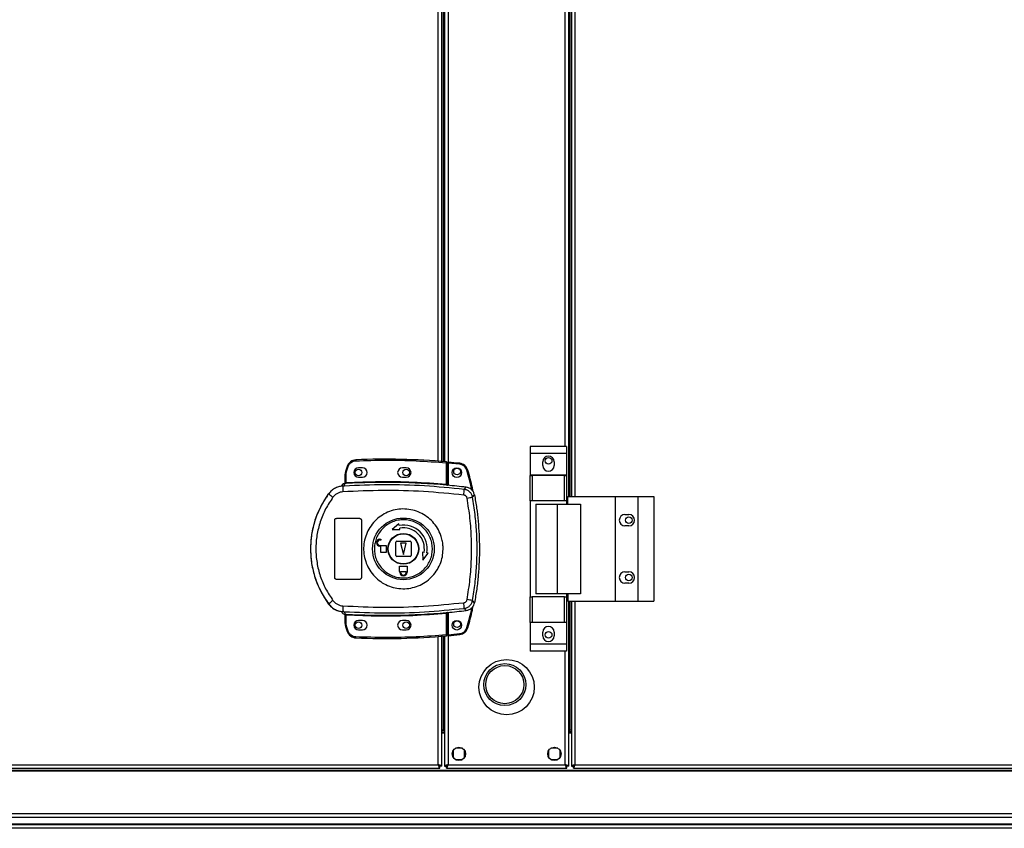
# Model space of a CAD drawing. Units: millimetres. Extents: x 105 to 6871, y 84 to 3848.
# Drawn here: x 5324 to 5840, y 1512 to 1936 of the extents above; entities that cross this region are included whole.
import ezdxf

# ---------------------------------------------------------------- set-up
doc = ezdxf.new("R2010")
doc.units = ezdxf.units.MM

msp = doc.modelspace()

# ---------------------------------------------------------------- linework, layer by layer
at = {"linetype": 'Continuous', "lineweight": 25}
for p, q in [((5611.32, 1686.02), (5611.32, 2228.02)), ((5612.12, 1686.02), (5612.12, 2228.02)), ((5612.82, 2228.02), (5612.82, 1686.02)), ((5614.62, 2228.02), (5614.62, 1686.02)), ((5548.12, 2222.2), (5548.12, 1691.84)), ((5543.02, 1704.48), (5543.02, 2209.56)), ((5544.82, 1704.34), (5544.82, 2209.7)), ((5545.52, 2209.75), (5545.52, 1704.28)), ((5546.32, 2209.82), (5546.32, 1704.21)), ((5609.52, 1712.19), (5609.52, 2201.84)), ((5610.2, 1712.19), (5591.2, 1712.19)), ((5591.2, 1712.19), (5591.2, 1708.44)), ((5610.2, 1708.44), (5591.2, 1708.44)), ((5591.2, 1708.44), (5591.2, 1697.19)), ((5610.2, 1712.19), (5610.2, 1708.44)), ((5610.2, 1708.44), (5610.2, 1697.19)), ((5499.8, 1705.18), (5499.82, 1704.68)), ((5547.22, 1703.63), (5547.26, 1704.13)), ((5547.22, 1703.63), (5547.22, 1692.41)), ((5547.72, 1703.63), (5547.22, 1703.63)), ((5547.72, 1703.63), (5547.72, 1692.37)), ((5554.15, 1702.86), (5548.22, 1703.45)), ((5548.22, 1703.45), (5548.22, 1691.83)), ((5554.21, 1703.36), (5554.15, 1702.86)), ((5597.7, 1702.17), (5597.7, 1704.17)), ((5603.7, 1704.17), (5603.7, 1702.17)), ((5494.22, 1693.18), (5494.22, 1697.68)), ((5494.72, 1697.68), (5494.22, 1697.68)), ((5495.28, 1701.77), (5494.44, 1699.15)), ((5494.44, 1699.15), (5494.91, 1699)), ((5494.72, 1697.68), (5494.91, 1699)), ((5494.72, 1693.22), (5494.72, 1697.68)), ((5494.91, 1699), (5495.75, 1701.61)), ((5495.28, 1701.77), (5495.75, 1701.61)), ((5503.22, 1701.02), (5501.22, 1701.02)), ((5526.22, 1701.02), (5524.22, 1701.02)), ((5558.46, 1699.83), (5557.98, 1699.69)), ((5493.82, 1692.69), (5493.83, 1692.82)), ((5493.83, 1692.82), (5493.83, 1692.84)), ((5493.84, 1691.46), (5494.12, 1692.69)), ((5494.12, 1692.69), (5493.95, 1692.69)), ((5494.22, 1693.31), (5494.22, 1693.3)), ((5494.3, 1693.18), (5494.4, 1693.19)), ((5494.72, 1693.22), (5494.75, 1692.72)), ((5501.22, 1696.02), (5503.22, 1696.02)), ((5524.22, 1696.02), (5526.22, 1696.02)), ((5547.17, 1691.91), (5547.22, 1692.41)), ((5610.2, 1697.19), (5591.2, 1697.19)), ((5591.2, 1697.19), (5591.2, 1697.04)), ((5591.2, 1683.72), (5591.2, 1697.04)), ((5591.2, 1697.04), (5592.2, 1697.04)), ((5592.2, 1697.04), (5592.2, 1683.72)), ((5609.2, 1697.04), (5592.2, 1697.04)), ((5609.2, 1683.72), (5609.2, 1697.04)), ((5609.2, 1697.04), (5610.2, 1697.04)), ((5610.2, 1697.19), (5610.2, 1697.04)), ((5610.2, 1697.04), (5610.2, 1683.72)), ((5485.55, 1687.44), (5485.58, 1687.38)), ((5492.34, 1691.35), (5492.34, 1691.32)), ((5493.84, 1691.46), (5492.95, 1691.13)), ((5547.72, 1691.88), (5547.86, 1691.86)), ((5556.6, 1689.7), (5557.66, 1690.82)), ((5560.93, 1685.64), (5561.96, 1686.79)), ((5592.2, 1683.72), (5591.2, 1683.72)), ((5591.2, 1683.72), (5591.2, 1633.32)), ((5609.2, 1683.72), (5592.2, 1683.72)), ((5594.2, 1682.02), (5594.2, 1635.02)), ((5594.2, 1682.02), (5605.29, 1682.02)), ((5605.29, 1682.02), (5605.29, 1635.02)), ((5605.29, 1682.02), (5617.59, 1682.02)), ((5610.2, 1683.72), (5609.2, 1683.72)), ((5610.2, 1683.72), (5610.2, 1682.02)), ((5610.94, 1686.02), (5635.62, 1686.02)), ((5610.94, 1682.02), (5610.94, 1686.02)), ((5617.59, 1682.02), (5617.59, 1635.02)), ((5635.62, 1686.02), (5635.62, 1631.02)), ((5635.62, 1686.02), (5647.62, 1686.02)), ((5647.62, 1686.02), (5647.62, 1631.02)), ((5647.62, 1686.02), (5655.87, 1686.02)), ((5655.87, 1686.02), (5655.87, 1631.02)), ((5488.72, 1643.52), (5488.72, 1673.52)), ((5489.72, 1674.52), (5501.72, 1674.52)), ((5502.72, 1673.52), (5502.72, 1643.52)), ((5522.42, 1671.57), (5518.84, 1668.69)), ((5522.55, 1670.83), (5522.42, 1671.57)), ((5640.82, 1676.52), (5642.82, 1676.52)), ((5518.84, 1668.69), (5522.94, 1668.61)), ((5522.94, 1668.61), (5522.81, 1669.35)), ((5642.82, 1670.52), (5640.82, 1670.52)), ((5512.42, 1663.52), (5512.92, 1663.52)), ((5512.92, 1663.12), (5512.42, 1663.12)), ((5512.92, 1663.52), (5512.92, 1663.12)), ((5520.72, 1655.02), (5520.72, 1662.02)), ((5521.22, 1662.52), (5528.22, 1662.52)), ((5523.22, 1661.52), (5524.72, 1655.52)), ((5526.22, 1661.52), (5523.22, 1661.52)), ((5524.72, 1655.52), (5526.22, 1661.52)), ((5528.72, 1662.02), (5528.72, 1655.02)), ((5512.42, 1660.32), (5515.72, 1660.32)), ((5512.92, 1659.92), (5512.42, 1659.92)), ((5512.92, 1656.52), (5512.92, 1659.92)), ((5515.72, 1656.52), (5512.92, 1656.52)), ((5515.72, 1660.32), (5515.72, 1656.52)), ((5534.81, 1656.74), (5534.89, 1652.64)), ((5535.55, 1656.61), (5534.81, 1656.74)), ((5534.89, 1652.64), (5537.76, 1656.22)), ((5537.76, 1656.22), (5537.03, 1656.35)), ((5528.22, 1654.52), (5521.22, 1654.52)), ((5522.72, 1646.72), (5522.72, 1649.52)), ((5522.72, 1649.52), (5526.72, 1649.52)), ((5522.82, 1646.72), (5522.72, 1646.72)), ((5522.82, 1646.22), (5522.82, 1646.72)), ((5523.22, 1646.72), (5526.22, 1646.72)), ((5523.22, 1646.22), (5523.22, 1646.72)), ((5526.22, 1646.72), (5526.22, 1646.22)), ((5526.72, 1646.72), (5526.62, 1646.72)), ((5526.62, 1646.72), (5526.62, 1646.22)), ((5526.72, 1649.52), (5526.72, 1646.72)), ((5640.82, 1646.52), (5642.82, 1646.52)), ((5501.72, 1642.52), (5489.72, 1642.52)), ((5642.82, 1640.52), (5640.82, 1640.52)), ((5561.96, 1630.25), (5560.93, 1631.39)), ((5591.2, 1619.99), (5591.2, 1633.32)), ((5591.2, 1633.32), (5592.2, 1633.32)), ((5592.2, 1633.32), (5592.2, 1619.99)), ((5609.2, 1633.32), (5592.2, 1633.32)), ((5605.29, 1635.02), (5594.2, 1635.02)), ((5617.59, 1635.02), (5605.29, 1635.02)), ((5609.2, 1619.99), (5609.2, 1633.32)), ((5609.2, 1633.32), (5610.2, 1633.32)), ((5610.2, 1635.02), (5610.2, 1633.32)), ((5610.2, 1633.32), (5610.2, 1619.99)), ((5610.94, 1635.02), (5610.94, 1631.02)), ((5610.94, 1631.02), (5635.62, 1631.02)), ((5611.32, 1544.53), (5611.32, 1631.02)), ((5612.12, 1563.53), (5612.12, 1631.02)), ((5612.82, 1631.02), (5612.82, 1544.53)), ((5614.62, 1631.02), (5614.62, 1545.32)), ((5635.62, 1631.02), (5647.62, 1631.02)), ((5647.62, 1631.02), (5655.87, 1631.02)), ((5485.58, 1629.66), (5485.55, 1629.59)), ((5492.95, 1625.9), (5493.84, 1625.58)), ((5493.58, 1625.61), (5493.58, 1625.54)), ((5493.84, 1625.58), (5494.12, 1624.34)), ((5547.22, 1624.63), (5547.17, 1625.12)), ((5547.86, 1625.17), (5547.72, 1625.15)), ((5548.12, 1625.2), (5548.12, 1545.32)), ((5548.22, 1625.21), (5548.22, 1613.49)), ((5556.6, 1627.33), (5557.66, 1626.22)), ((5493.83, 1624.19), (5493.82, 1624.34)), ((5494.22, 1619.35), (5494.22, 1623.86)), ((5494.75, 1624.31), (5494.72, 1623.82)), ((5494.72, 1619.35), (5494.72, 1623.82)), ((5503.22, 1621.02), (5501.22, 1621.02)), ((5526.22, 1621.02), (5524.22, 1621.02)), ((5547.22, 1624.63), (5547.22, 1613.4)), ((5547.72, 1624.67), (5547.72, 1613.4)), ((5592.2, 1619.99), (5591.2, 1619.99)), ((5591.2, 1619.99), (5591.2, 1619.84)), ((5609.2, 1619.99), (5592.2, 1619.99)), ((5610.2, 1619.99), (5609.2, 1619.99)), ((5610.2, 1619.99), (5610.2, 1619.84)), ((5494.22, 1619.35), (5494.72, 1619.35)), ((5494.44, 1617.89), (5494.91, 1618.03)), ((5494.44, 1617.89), (5495.28, 1615.27)), ((5494.91, 1618.03), (5494.72, 1619.35)), ((5495.75, 1615.42), (5494.91, 1618.03)), ((5495.28, 1615.27), (5495.75, 1615.42)), ((5501.22, 1616.02), (5503.22, 1616.02)), ((5524.22, 1616.02), (5526.22, 1616.02)), ((5558.46, 1617.11), (5557.98, 1617.26)), ((5610.2, 1619.84), (5591.2, 1619.84)), ((5591.2, 1619.84), (5591.2, 1608.59)), ((5597.7, 1612.87), (5597.7, 1614.87)), ((5603.7, 1614.87), (5603.7, 1612.87)), ((5610.2, 1619.84), (5610.2, 1608.59)), ((5499.8, 1611.86), (5499.82, 1612.36)), ((5543.02, 1545.32), (5543.02, 1612.56)), ((5544.82, 1544.53), (5544.82, 1612.7)), ((5545.52, 1612.75), (5545.52, 1563.53)), ((5546.32, 1612.82), (5546.32, 1544.53)), ((5547.22, 1613.4), (5547.72, 1613.4)), ((5547.26, 1612.9), (5547.22, 1613.4)), ((5548.22, 1613.49), (5554.15, 1614.08)), ((5554.21, 1613.59), (5554.15, 1614.08)), ((5610.2, 1608.59), (5591.2, 1608.59)), ((5591.2, 1608.59), (5591.2, 1604.84)), ((5610.2, 1604.84), (5591.2, 1604.84)), ((5609.52, 1545.32), (5609.52, 1604.84)), ((5610.2, 1608.59), (5610.2, 1604.84)), ((5545.52, 1563.53), (5544.82, 1563.53)), ((5544.82, 1563.52), (5546.32, 1563.52)), ((5545.52, 1563.53), (5546.32, 1563.53)), ((5611.32, 1563.53), (5612.12, 1563.53)), ((5612.82, 1563.52), (5611.32, 1563.52)), ((5612.82, 1563.53), (5612.12, 1563.53)), ((5544.82, 1562.52), (5546.32, 1562.52)), ((5544.82, 1562.02), (5546.32, 1562.02)), ((5612.82, 1562.52), (5611.32, 1562.52)), ((5611.32, 1562.02), (5612.82, 1562.02)), ((5550.82, 1552.82), (5550.82, 1549.21)), ((5555.62, 1554.02), (5552.01, 1554.02)), ((5556.82, 1549.21), (5556.82, 1552.82)), ((5600.82, 1552.82), (5600.82, 1549.21)), ((5605.62, 1554.02), (5602.01, 1554.02)), ((5606.82, 1549.21), (5606.82, 1552.82)), ((5552.01, 1548.02), (5555.62, 1548.02)), ((5602.01, 1548.02), (5605.62, 1548.02)), ((4953.83, 1543.52), (5543.81, 1543.52)), ((4954.62, 1545.32), (5543.02, 1545.32)), ((5543.81, 1544.52), (5543.82, 1544.52)), ((5543.81, 1543.52), (5543.81, 1544.52)), ((5543.82, 1544.53), (5543.82, 1544.52)), ((5544.82, 1544.53), (5543.82, 1544.53)), ((5546.32, 1544.53), (5547.32, 1544.53)), ((5547.33, 1543.52), (5547.33, 1544.52)), ((5547.33, 1543.52), (5610.31, 1543.52)), ((5548.12, 1545.32), (5609.52, 1545.32)), ((5610.31, 1543.52), (5610.31, 1544.52)), ((5611.32, 1544.53), (5610.32, 1544.53)), ((5612.82, 1544.53), (5613.82, 1544.53)), ((5613.82, 1544.56), (5613.82, 1544.52)), ((5613.82, 1544.52), (5613.83, 1544.52)), ((5613.83, 1543.52), (5613.83, 1544.52)), ((5613.83, 1543.52), (6178.81, 1543.52)), ((5614.62, 1545.32), (6178.02, 1545.32)), ((6821.32, 1542.37), (4971.32, 1542.37)), ((6821.32, 1542.02), (4971.32, 1542.02)), ((4971.32, 1519.77), (6821.32, 1519.77)), ((6821.32, 1517.77), (4971.32, 1517.77)), ((6821.32, 1514.27), (4971.32, 1514.27)), ((4971.32, 1514.02), (6821.32, 1514.02)), ((6821.32, 1512.02), (4971.32, 1512.02))]:
    msp.add_line(p, q, dxfattribs=at)
for centre, radius in [((5600.82, 1704.62), 1.75), ((5501.22, 1698.52), 1.75), ((5526.22, 1698.52), 1.75), ((5552.72, 1698.47), 2.5), ((5552.82, 1699.02), 1.75), ((5524.74, 1658.52), 16.17), ((5642.82, 1673.52), 1.75), ((5524.72, 1658.52), 8.1), ((5524.72, 1658.52), 7.9), ((5642.82, 1643.52), 1.75), ((5501.22, 1618.52), 1.75), ((5526.22, 1618.52), 1.75), ((5552.72, 1618.47), 2.5), ((5552.82, 1619.02), 1.75), ((5600.82, 1613.42), 1.75), ((5578.82, 1586.02), 14.5), ((5577.87, 1587.34), 11), ((5577.87, 1587.34), 10), ((5553.82, 1551.02), 3.5), ((5603.82, 1551.02), 3.5)]:
    msp.add_circle(centre, radius, dxfattribs=at)
for centre, radius, start, end in [((5500.02, 1700.18), 5, 92.4823, 161.4841), ((5515.55, 1341.95), 363.57, 84.9959, 92.4823), ((5547.22, 1703.63), 0.5, 360, 84.9959), ((5515.05, 1341.9), 363.57, 83.8165, 84.7654), ((5553.67, 1698.39), 5, 16.8035, 83.8165), ((5600.7, 1704.17), 3, 0, 180), ((5499.22, 1697.68), 5, 162.9661, 180), ((5501.22, 1698.52), 2.5, 90, 270), ((5503.22, 1698.52), 2.5, 270, 90), ((5524.22, 1698.52), 2.5, 90, 270), ((5526.22, 1698.52), 2.5, 270, 90), ((5600.7, 1702.17), 3, 180, 0), ((5494.25, 1690.71), 2, 98.4575, 166.9734), ((5494.28, 1690.87), 2, 103.0921, 166.9009), ((5493.72, 1693.18), 0.5, 282.4093, 359.9738), ((5493.72, 1693.3), 0.5, 283.1225, 359.9745), ((5493.83, 1693.14), 0.469, 285.0809, 5.035), ((5493.95, 1693.12), 0.457, 291.8051, 9.3912), ((5515.55, 1341.95), 351.39, 84.8364, 93.3937), ((5524.72, 1658.52), 48.69, 143.5511, 216.4489), ((5503.81, 1708.27), 27.73, 228.8906, 234.8438), ((5530.13, 1691.08), 37.18, 179.9111, 184.1045), ((5515.55, 1341.95), 351.4, 83.1174, 84.7242), ((5532.38, 1690.21), 24.22, 351.7363, 358.8019), ((5537.07, 1804.13), 120.87, 280.0186, 281.3869), ((5640.82, 1673.52), 3, 90, 270), ((5642.82, 1673.52), 3, 270, 90), ((5524.72, 1658.52), 12.5, 350, 100), ((5524.72, 1658.52), 11, 350, 100), ((5512.42, 1661.72), 1.8, 90, 270), ((5512.42, 1661.72), 1.4, 90, 270), ((5521.22, 1662.02), 0.5, 90, 180), ((5528.22, 1662.02), 0.5, 360, 90), ((5521.22, 1655.02), 0.5, 180, 270), ((5528.22, 1655.02), 0.5, 270, 360), ((5524.72, 1646.22), 1.9, 180, 0), ((5524.72, 1646.22), 1.5, 180, 0), ((5640.82, 1643.52), 3, 90, 270), ((5642.82, 1643.52), 3, 270, 90), ((5503.81, 1608.77), 27.73, 125.1562, 131.1094), ((5532.38, 1626.82), 24.22, 1.1981, 8.2637), ((5537.07, 1512.9), 120.87, 78.6131, 79.9814), ((5530.13, 1625.96), 37.18, 175.8955, 180.0889), ((5515.55, 1975.09), 351.39, 266.6063, 275.1636), ((5515.55, 1975.09), 351.4, 275.2758, 276.8826), ((5493.72, 1623.85), 0.5, 0.0262, 77.5907), ((5493.95, 1623.92), 0.457, 350.6088, 68.1949), ((5501.22, 1618.52), 2.5, 90, 270), ((5503.22, 1618.52), 2.5, 270, 90), ((5524.22, 1618.52), 2.5, 90, 270), ((5526.22, 1618.52), 2.5, 270, 90), ((5499.22, 1619.35), 5, 180, 197.0339), ((5500.02, 1616.85), 5, 198.5159, 267.5177), ((5553.67, 1618.56), 5, 276.1835, 343.1965), ((5600.7, 1614.87), 3, 0, 180), ((5515.55, 1975.09), 363.57, 267.5177, 275.0041), ((5547.22, 1613.4), 0.5, 275.0041, 360), ((5515.05, 1975.04), 363.57, 275.2346, 276.1835), ((5600.7, 1612.87), 3, 180, 0)]:
    msp.add_arc(centre, radius, start, end, dxfattribs=at)
for points, knots in [([(5495.75, 1701.61), (5495.93, 1702.02), (5496.29, 1702.85), (5497.27, 1703.83), (5498.48, 1704.5), (5499.38, 1704.62), (5499.82, 1704.68)], [0, 0, 0, 0, 0.244248, 0.5, 0.755752, 1, 1, 1, 1]), ([(5499.82, 1704.68), (5505.09, 1704.84), (5515.63, 1705.16), (5531.45, 1704.81), (5541.96, 1704.02), (5547.22, 1703.63)], [0, 0, 0, 0, 0.333439, 0.666561, 1, 1, 1, 1]), ([(5548.22, 1703.96), (5548.22, 1703.95), (5548.22, 1703.94), (5548.22, 1703.85), (5548.22, 1703.73), (5548.22, 1703.59), (5548.22, 1703.49), (5548.22, 1703.45)], [0, 0, 0, 0, 0.213576, 0.427137, 0.6411, 0.855911, 1, 1, 1, 1]), ([(5557.98, 1699.69), (5557.82, 1700.09), (5557.5, 1700.91), (5556.58, 1701.9), (5555.44, 1702.61), (5554.58, 1702.78), (5554.15, 1702.86)], [0, 0, 0, 0, 0.244579, 0.5, 0.755421, 1, 1, 1, 1]), ([(5560.61, 1689.29), (5560.59, 1689.37), (5559.99, 1692.9), (5558.97, 1696.33), (5557.98, 1699.69)], [0, 0, 0, 0, 0.024031, 1, 1, 1, 1]), ([(5561.22, 1688.55), (5561.11, 1689.2), (5560.45, 1693.02), (5559.36, 1696.74), (5558.46, 1699.83)], [0, 0, 0, 0, 0.170346, 1, 1, 1, 1]), ([(5493.11, 1692.49), (5492.97, 1692.38), (5492.66, 1692.12), (5492.43, 1691.69), (5492.36, 1691.41), (5492.34, 1691.35)], [0, 0, 0, 0, 0.380249, 0.859382, 1, 1, 1, 1]), ([(5493.95, 1692.69), (5493.91, 1692.68), (5493.84, 1692.68), (5493.83, 1692.69), (5493.82, 1692.69)], [0, 0, 0, 0, 0.4937393, 1, 1, 1, 1]), ([(5494.22, 1693.33), (5494.21, 1693.3), (5494.21, 1693.22), (5494.16, 1693.08), (5494.06, 1692.95), (5493.94, 1692.87), (5493.86, 1692.85), (5493.83, 1692.84)], [0, 0, 0, 0, 0.124755, 0.376983, 0.629187, 0.881131, 1, 1, 1, 1]), ([(5556.6, 1689.7), (5549.64, 1690.39), (5535.74, 1691.76), (5514.77, 1692.34), (5500.82, 1691.75), (5493.84, 1691.46)], [0, 0, 0, 0, 0.333761, 0.666534, 1, 1, 1, 1]), ([(5494.75, 1692.72), (5494.63, 1692.71), (5494.41, 1692.7), (5494.22, 1692.69), (5494.12, 1692.69)], [0, 0, 0, 0, 0.500011, 1, 1, 1, 1]), ([(5494.22, 1693.18), (5494.22, 1693.18), (5494.23, 1693.17), (5494.27, 1693.18), (5494.3, 1693.18)], [0, 0, 0, 0, 0.446187, 1, 1, 1, 1]), ([(5494.4, 1693.19), (5494.45, 1693.19), (5494.54, 1693.2), (5494.66, 1693.21), (5494.72, 1693.22)], [0, 0, 0, 0, 0.481586, 1, 1, 1, 1]), ([(5494.72, 1693.22), (5500.55, 1693.48), (5512.22, 1693.99), (5529.75, 1693.72), (5541.39, 1692.84), (5547.22, 1692.41)], [0, 0, 0, 0, 0.333323, 0.666682, 1, 1, 1, 1]), ([(5547.22, 1692.41), (5547.25, 1692.4), (5547.32, 1692.39), (5547.44, 1692.37), (5547.55, 1692.36), (5547.63, 1692.35), (5547.68, 1692.35), (5547.71, 1692.36), (5547.71, 1692.36), (5547.72, 1692.37)], [0, 0, 0, 0, 0.136041, 0.2647015, 0.4992757, 0.6231823, 0.7478007, 0.8733388, 1, 1, 1, 1]), ([(5547.72, 1692.37), (5547.72, 1692.26), (5547.72, 1692.1), (5547.72, 1691.94), (5547.72, 1691.9), (5547.72, 1691.88)], [0, 0, 0, 0, 0.499635, 0.759019, 1, 1, 1, 1]), ([(5485.58, 1687.38), (5484.51, 1685.83), (5482.46, 1682.85), (5480.16, 1678.21), (5478.5, 1673.92), (5477.36, 1669.89), (5476.6, 1666.07), (5476.16, 1662.27), (5475.97, 1657.21), (5476.47, 1650.8), (5477.96, 1644.66), (5479.7, 1639.96), (5481.25, 1636.58), (5483.18, 1633.07), (5484.76, 1630.82), (5485.58, 1629.66)], [0, 0, 0, 0, 0.091424, 0.175034, 0.250824, 0.314852, 0.377834, 0.439771, 0.500661, 0.62335, 0.750251, 0.806129, 0.86638, 0.931005, 1, 1, 1, 1]), ([(5493.58, 1691.42), (5492.81, 1691.37), (5491.26, 1691.26), (5489.07, 1690.42), (5487.09, 1689.16), (5486.08, 1687.97), (5485.58, 1687.38)], [0, 0, 0, 0, 0.249766, 0.499669, 0.7487, 1, 1, 1, 1]), ([(5493.05, 1688.41), (5492.54, 1688.35), (5491.53, 1688.23), (5490.11, 1687.63), (5488.83, 1686.77), (5488.18, 1685.99), (5487.84, 1685.6)], [0, 0, 0, 0, 0.249417, 0.499625, 0.748732, 1, 1, 1, 1]), ([(5493.58, 1691.42), (5493.57, 1691.42), (5493.53, 1691.4), (5493.27, 1691.32), (5493.06, 1691.2), (5492.95, 1691.13)], [0, 0, 0, 0, 0.181888, 0.577691, 1, 1, 1, 1]), ([(5556.35, 1686.73), (5549.34, 1687.42), (5535.32, 1688.79), (5514.15, 1689.35), (5500.08, 1688.73), (5493.05, 1688.41)], [0, 0, 0, 0, 0.333403, 0.666667, 1, 1, 1, 1]), ([(5547.86, 1691.86), (5547.76, 1691.87), (5547.55, 1691.88), (5547.3, 1691.9), (5547.17, 1691.91)], [0, 0, 0, 0, 0.500119, 1, 1, 1, 1]), ([(5560.93, 1685.64), (5560.79, 1686.15), (5560.5, 1687.18), (5559.49, 1688.44), (5558.16, 1689.37), (5557.12, 1689.59), (5556.6, 1689.7)], [0, 0, 0, 0, 0.249821, 0.499698, 0.749467, 1, 1, 1, 1]), ([(5561.96, 1686.79), (5561.81, 1687.33), (5561.49, 1688.41), (5560.37, 1689.71), (5559.03, 1690.55), (5558.07, 1690.74), (5557.66, 1690.82)], [0, 0, 0, 0, 0.26685, 0.53371, 0.800352, 1, 1, 1, 1]), ([(5487.84, 1685.6), (5486.49, 1683.59), (5483.78, 1679.56), (5481, 1672.81), (5479.26, 1665.74), (5478.69, 1658.49), (5479.27, 1651.24), (5481.01, 1644.19), (5483.79, 1637.45), (5486.49, 1633.44), (5487.84, 1631.43)], [0, 0, 0, 0, 0.125316, 0.250821, 0.375328, 0.500591, 0.625188, 0.750312, 0.875061, 1, 1, 1, 1]), ([(5558.09, 1685.11), (5558.04, 1685.31), (5557.92, 1685.72), (5557.51, 1686.23), (5556.98, 1686.6), (5556.56, 1686.69), (5556.35, 1686.73)], [0, 0, 0, 0, 0.24968, 0.499407, 0.749189, 1, 1, 1, 1]), ([(5558.09, 1631.93), (5558.65, 1635.45), (5559.78, 1642.49), (5560.47, 1653.17), (5560.47, 1663.86), (5559.78, 1674.54), (5558.65, 1681.59), (5558.09, 1685.11)], [0, 0, 0, 0, 0.1999819, 0.400251, 0.5997392, 0.8000149, 1, 1, 1, 1]), ([(5560.93, 1631.39), (5561.42, 1634.4), (5562.39, 1640.4), (5563.15, 1649.47), (5563.42, 1658.52), (5563.15, 1667.57), (5562.39, 1676.63), (5561.42, 1682.63), (5560.93, 1685.64)], [0, 0, 0, 0, 0.16783, 0.334228, 0.5, 0.665772, 0.83217, 1, 1, 1, 1]), ([(5561.96, 1686.79), (5562.36, 1684.5), (5563.16, 1679.93), (5564.19, 1670.68), (5564.77, 1658.88), (5564.25, 1646.99), (5563.2, 1637.4), (5562.38, 1632.63), (5561.96, 1630.25)], [0, 0, 0, 0, 0.122343, 0.244691, 0.491419, 0.744562, 0.872284, 1, 1, 1, 1]), ([(5545.54, 1658.23), (5545.45, 1656.94), (5545.27, 1654.27), (5544.04, 1650.39), (5542.08, 1646.73), (5539.44, 1643.54), (5536.22, 1640.93), (5532.55, 1639), (5528.57, 1637.84), (5524.43, 1637.48), (5520.32, 1637.95), (5516.37, 1639.22), (5512.75, 1641.25), (5509.61, 1643.94), (5507.05, 1647.21), (5505.18, 1650.91), (5504.08, 1654.91), (5503.77, 1659.05), (5504.29, 1663.18), (5505.6, 1667.12), (5507.65, 1670.72), (5510.37, 1673.85), (5513.65, 1676.38), (5517.36, 1678.22), (5521.37, 1679.28), (5525.51, 1679.54), (5529.62, 1678.97), (5533.53, 1677.61), (5537.1, 1675.49), (5540.18, 1672.72), (5542.66, 1669.4), (5544.24, 1666.06), (5545.12, 1662.98), (5545.51, 1660.49), (5545.53, 1658.9), (5545.54, 1658.23)], [0, 0, 0, 0, 0.029529, 0.061166, 0.092545, 0.124103, 0.155513, 0.187009, 0.21851, 0.249918, 0.281479, 0.312864, 0.344395, 0.375877, 0.407306, 0.438861, 0.470241, 0.501879, 0.533471, 0.564886, 0.596383, 0.627901, 0.659293, 0.690854, 0.722236, 0.753766, 0.785221, 0.816689, 0.848167, 0.879636, 0.911115, 0.942618, 0.963602, 0.984554, 1, 1, 1, 1]), ([(5488.72, 1673.52), (5488.73, 1673.63), (5488.75, 1673.85), (5488.92, 1674.15), (5489.17, 1674.38), (5489.46, 1674.5), (5489.64, 1674.51), (5489.72, 1674.52)], [0, 0, 0, 0, 0.2143941, 0.4287842, 0.6432861, 0.8580185, 1, 1, 1, 1]), ([(5501.72, 1674.52), (5501.83, 1674.51), (5502.05, 1674.48), (5502.35, 1674.31), (5502.58, 1674.06), (5502.7, 1673.78), (5502.71, 1673.59), (5502.72, 1673.52)], [0, 0, 0, 0, 0.214826, 0.429653, 0.644429, 0.859105, 1, 1, 1, 1]), ([(5509.53, 1658.73), (5509.54, 1659.06), (5509.57, 1659.85), (5509.72, 1661.08), (5510.01, 1662.41), (5510.58, 1664.24), (5511.64, 1666.47), (5513.45, 1668.89), (5515.71, 1670.91), (5518.31, 1672.45), (5521.17, 1673.44), (5524.17, 1673.85), (5527.19, 1673.66), (5530.11, 1672.88), (5532.82, 1671.53), (5535.22, 1669.69), (5537.2, 1667.4), (5538.7, 1664.77), (5539.65, 1661.9), (5540.02, 1658.89), (5539.8, 1655.86), (5538.99, 1652.95), (5537.62, 1650.25), (5535.75, 1647.88), (5533.45, 1645.91), (5530.81, 1644.44), (5527.92, 1643.51), (5524.92, 1643.18), (5521.9, 1643.44), (5519, 1644.29), (5516.32, 1645.7), (5513.97, 1647.6), (5512.04, 1649.94), (5510.61, 1652.6), (5509.75, 1655.43), (5509.53, 1657.51), (5509.53, 1658.59), (5509.53, 1658.73)], [0, 0, 0, 0, 0.010536, 0.024778, 0.03901, 0.053248, 0.084654, 0.116157, 0.147667, 0.179066, 0.210626, 0.242009, 0.273545, 0.305019, 0.336454, 0.368007, 0.399386, 0.430939, 0.462371, 0.494025, 0.525527, 0.557041, 0.588438, 0.619999, 0.65138, 0.682915, 0.714385, 0.745822, 0.777373, 0.808751, 0.840305, 0.871737, 0.903217, 0.934751, 0.966136, 0.995617, 1, 1, 1, 1]), ([(5489.72, 1642.52), (5489.6, 1642.53), (5489.38, 1642.55), (5489.08, 1642.72), (5488.85, 1642.98), (5488.73, 1643.26), (5488.72, 1643.44), (5488.72, 1643.52)], [0, 0, 0, 0, 0.214989, 0.429981, 0.644872, 0.859538, 1, 1, 1, 1]), ([(5502.72, 1643.52), (5502.7, 1643.4), (5502.68, 1643.18), (5502.51, 1642.88), (5502.26, 1642.65), (5501.98, 1642.53), (5501.79, 1642.52), (5501.72, 1642.52)], [0, 0, 0, 0, 0.214566, 0.429129, 0.643738, 0.858442, 1, 1, 1, 1]), ([(5487.84, 1631.43), (5488.17, 1631.05), (5488.83, 1630.27), (5490.11, 1629.41), (5491.52, 1628.81), (5492.54, 1628.68), (5493.05, 1628.62)], [0, 0, 0, 0, 0.249395, 0.499597, 0.748757, 1, 1, 1, 1]), ([(5493.05, 1628.62), (5500.08, 1628.31), (5514.16, 1627.68), (5535.32, 1628.25), (5549.34, 1629.62), (5556.35, 1630.3)], [0, 0, 0, 0, 0.333364, 0.666597, 1, 1, 1, 1]), ([(5556.35, 1630.3), (5556.56, 1630.35), (5556.98, 1630.43), (5557.51, 1630.8), (5557.92, 1631.31), (5558.04, 1631.72), (5558.09, 1631.93)], [0, 0, 0, 0, 0.249704, 0.499428, 0.749189, 1, 1, 1, 1]), ([(5556.6, 1627.33), (5557.12, 1627.44), (5558.16, 1627.66), (5559.48, 1628.59), (5560.5, 1629.85), (5560.79, 1630.88), (5560.93, 1631.39)], [0, 0, 0, 0, 0.249425, 0.499136, 0.749048, 1, 1, 1, 1]), ([(5557.66, 1626.22), (5558.21, 1626.34), (5559.31, 1626.58), (5560.68, 1627.62), (5561.6, 1628.89), (5561.86, 1629.84), (5561.96, 1630.25)], [0, 0, 0, 0, 0.26685, 0.53371, 0.800352, 1, 1, 1, 1]), ([(5485.55, 1629.59), (5486.24, 1628.82), (5487.62, 1627.27), (5490.48, 1625.83), (5492.55, 1625.63), (5493.58, 1625.54)], [0, 0, 0, 0, 0.333331, 0.666667, 1, 1, 1, 1]), ([(5485.58, 1629.66), (5486.08, 1629.07), (5487.09, 1627.88), (5489.06, 1626.62), (5491.25, 1625.77), (5492.8, 1625.66), (5493.58, 1625.61)], [0, 0, 0, 0, 0.2494193, 0.4995325, 0.7491178, 1, 1, 1, 1]), ([(5492.34, 1625.69), (5492.42, 1625.47), (5492.56, 1625.04), (5493.03, 1624.54), (5493.49, 1624.28), (5493.77, 1624.21), (5493.83, 1624.19)], [0, 0, 0, 0, 0.304255, 0.608518, 0.912574, 1, 1, 1, 1]), ([(5493.58, 1625.61), (5493.57, 1625.62), (5493.53, 1625.64), (5493.27, 1625.72), (5493.06, 1625.84), (5492.95, 1625.9)], [0, 0, 0, 0, 0.181888, 0.577691, 1, 1, 1, 1]), ([(5493.84, 1625.58), (5500.82, 1625.28), (5514.77, 1624.69), (5535.74, 1625.28), (5549.64, 1626.64), (5556.6, 1627.33)], [0, 0, 0, 0, 0.333528, 0.66624, 1, 1, 1, 1]), ([(5547.17, 1625.12), (5547.3, 1625.14), (5547.55, 1625.16), (5547.76, 1625.17), (5547.86, 1625.17)], [0, 0, 0, 0, 0.499881, 1, 1, 1, 1]), ([(5547.72, 1625.15), (5547.72, 1625.13), (5547.72, 1625.09), (5547.72, 1624.93), (5547.72, 1624.77), (5547.72, 1624.67)], [0, 0, 0, 0, 0.2398265, 0.5003351, 1, 1, 1, 1]), ([(5557.98, 1617.26), (5558.97, 1620.61), (5559.99, 1624.05), (5560.6, 1627.58), (5560.61, 1627.67)], [0, 0, 0, 0, 0.975299, 1, 1, 1, 1]), ([(5558.46, 1617.11), (5559.36, 1620.2), (5560.46, 1623.99), (5561.13, 1627.87), (5561.25, 1628.59)], [0, 0, 0, 0, 0.815779, 1, 1, 1, 1]), ([(5493.82, 1624.34), (5493.83, 1624.35), (5493.83, 1624.35), (5493.9, 1624.35), (5493.99, 1624.34), (5494.08, 1624.34), (5494.12, 1624.34)], [0, 0, 0, 0, 0.261957, 0.51721, 0.764489, 1, 1, 1, 1]), ([(5494.22, 1623.7), (5494.21, 1623.73), (5494.21, 1623.79), (5494.19, 1623.87), (5494.15, 1623.97), (5494.07, 1624.06), (5493.99, 1624.13), (5493.91, 1624.17), (5493.86, 1624.18), (5493.83, 1624.19)], [0, 0, 0, 0, 0.12453, 0.24906, 0.373552, 0.625117, 0.749505, 0.872984, 1, 1, 1, 1]), ([(5494.12, 1624.34), (5494.22, 1624.34), (5494.41, 1624.33), (5494.63, 1624.32), (5494.75, 1624.31)], [0, 0, 0, 0, 0.498949, 1, 1, 1, 1]), ([(5494.4, 1623.84), (5494.38, 1623.84), (5494.33, 1623.85), (5494.29, 1623.85), (5494.25, 1623.86), (5494.22, 1623.86), (5494.22, 1623.86), (5494.22, 1623.86)], [0, 0, 0, 0, 0.249383, 0.41549, 0.499886, 0.76422, 1, 1, 1, 1]), ([(5494.72, 1623.82), (5494.66, 1623.82), (5494.54, 1623.84), (5494.45, 1623.84), (5494.4, 1623.84)], [0, 0, 0, 0, 0.518414, 1, 1, 1, 1]), ([(5547.22, 1624.63), (5541.39, 1624.19), (5529.75, 1623.31), (5512.22, 1623.04), (5500.55, 1623.56), (5494.72, 1623.82)], [0, 0, 0, 0, 0.333323, 0.666682, 1, 1, 1, 1]), ([(5547.72, 1624.67), (5547.71, 1624.67), (5547.71, 1624.68), (5547.68, 1624.68), (5547.63, 1624.68), (5547.55, 1624.68), (5547.44, 1624.66), (5547.32, 1624.65), (5547.25, 1624.63), (5547.22, 1624.63)], [0, 0, 0, 0, 0.126643, 0.252175, 0.3768, 0.500724, 0.73527, 0.863938, 1, 1, 1, 1]), ([(5499.82, 1612.36), (5499.38, 1612.41), (5498.48, 1612.53), (5497.27, 1613.21), (5496.29, 1614.18), (5495.93, 1615.02), (5495.75, 1615.42)], [0, 0, 0, 0, 0.244248, 0.5, 0.755752, 1, 1, 1, 1]), ([(5554.15, 1614.08), (5554.58, 1614.17), (5555.44, 1614.33), (5556.58, 1615.05), (5557.5, 1616.04), (5557.82, 1616.86), (5557.98, 1617.26)], [0, 0, 0, 0, 0.244579, 0.5, 0.755421, 1, 1, 1, 1]), ([(5547.22, 1613.4), (5541.96, 1613.01), (5531.45, 1612.23), (5515.63, 1611.88), (5505.09, 1612.2), (5499.82, 1612.36)], [0, 0, 0, 0, 0.333439, 0.666561, 1, 1, 1, 1]), ([(5548.22, 1613.49), (5548.22, 1613.43), (5548.22, 1613.32), (5548.22, 1613.17), (5548.22, 1613.06), (5548.22, 1613), (5548.22, 1612.99), (5548.22, 1612.99)], [0, 0, 0, 0, 0.215821, 0.431657, 0.647078, 0.86164, 1, 1, 1, 1]), ([(5543.02, 1545.32), (5543.07, 1545.11), (5543.19, 1544.69), (5543.37, 1544.13), (5543.54, 1543.72), (5543.69, 1543.54), (5543.78, 1543.52), (5543.81, 1543.52)], [0, 0, 0, 0, 0.222947, 0.445916, 0.668886, 0.891856, 1, 1, 1, 1]), ([(5544.82, 1544.53), (5544.79, 1544.59), (5544.75, 1544.7), (5544.42, 1544.88), (5543.93, 1545.06), (5543.43, 1545.2), (5543.12, 1545.29), (5543.02, 1545.32)], [0, 0, 0, 0, 0.222947, 0.445916, 0.668886, 0.891856, 1, 1, 1, 1]), ([(5543.02, 1545.32), (5543.09, 1545.2), (5543.23, 1544.98), (5543.43, 1544.71), (5543.63, 1544.55), (5543.75, 1544.53), (5543.81, 1544.52)], [0, 0, 0, 0, 0.275348, 0.529406, 0.783407, 1, 1, 1, 1]), ([(5543.82, 1544.53), (5543.8, 1544.6), (5543.77, 1544.74), (5543.57, 1544.95), (5543.3, 1545.14), (5543.11, 1545.26), (5543.02, 1545.32)], [0, 0, 0, 0, 0.275348, 0.529406, 0.783407, 1, 1, 1, 1]), ([(5548.12, 1545.32), (5547.91, 1545.26), (5547.49, 1545.14), (5546.93, 1544.96), (5546.52, 1544.79), (5546.34, 1544.64), (5546.32, 1544.56), (5546.32, 1544.53)], [0, 0, 0, 0, 0.222947, 0.445916, 0.668886, 0.891856, 1, 1, 1, 1]), ([(5548.12, 1545.32), (5548, 1545.24), (5547.78, 1545.1), (5547.51, 1544.9), (5547.34, 1544.71), (5547.32, 1544.58), (5547.32, 1544.53)], [0, 0, 0, 0, 0.2753481, 0.5294063, 0.7834073, 1, 1, 1, 1]), ([(5547.33, 1543.52), (5547.38, 1543.54), (5547.5, 1543.58), (5547.68, 1543.92), (5547.85, 1544.4), (5548, 1544.9), (5548.09, 1545.22), (5548.12, 1545.32)], [0, 0, 0, 0, 0.222947, 0.445916, 0.668886, 0.891856, 1, 1, 1, 1]), ([(5547.33, 1544.52), (5547.4, 1544.53), (5547.54, 1544.56), (5547.74, 1544.76), (5547.94, 1545.03), (5548.06, 1545.23), (5548.12, 1545.32)], [0, 0, 0, 0, 0.275348, 0.529406, 0.783407, 1, 1, 1, 1]), ([(5609.52, 1545.32), (5609.57, 1545.11), (5609.69, 1544.69), (5609.87, 1544.13), (5610.04, 1543.72), (5610.19, 1543.54), (5610.28, 1543.52), (5610.31, 1543.52)], [0, 0, 0, 0, 0.222947, 0.445916, 0.668886, 0.891856, 1, 1, 1, 1]), ([(5609.52, 1545.32), (5609.59, 1545.2), (5609.73, 1544.98), (5609.93, 1544.71), (5610.13, 1544.55), (5610.25, 1544.53), (5610.31, 1544.52)], [0, 0, 0, 0, 0.275348, 0.529406, 0.783407, 1, 1, 1, 1]), ([(5611.32, 1544.53), (5611.29, 1544.59), (5611.25, 1544.7), (5610.92, 1544.88), (5610.43, 1545.06), (5609.93, 1545.2), (5609.62, 1545.29), (5609.52, 1545.32)], [0, 0, 0, 0, 0.222947, 0.445916, 0.668886, 0.891856, 1, 1, 1, 1]), ([(5610.32, 1544.53), (5610.3, 1544.6), (5610.27, 1544.74), (5610.07, 1544.95), (5609.8, 1545.14), (5609.61, 1545.26), (5609.52, 1545.32)], [0, 0, 0, 0, 0.2753481, 0.5294063, 0.7834073, 1, 1, 1, 1]), ([(5614.62, 1545.32), (5614.41, 1545.26), (5613.99, 1545.14), (5613.43, 1544.96), (5613.02, 1544.79), (5612.84, 1544.64), (5612.82, 1544.56), (5612.82, 1544.53)], [0, 0, 0, 0, 0.2229469, 0.4459165, 0.6688862, 0.8918557, 1, 1, 1, 1]), ([(5614.62, 1545.32), (5614.5, 1545.24), (5614.28, 1545.1), (5614.01, 1544.9), (5613.84, 1544.71), (5613.82, 1544.58), (5613.82, 1544.53)], [0, 0, 0, 0, 0.275348, 0.529406, 0.783407, 1, 1, 1, 1]), ([(5613.83, 1543.52), (5613.88, 1543.54), (5614, 1543.58), (5614.18, 1543.92), (5614.35, 1544.4), (5614.5, 1544.9), (5614.59, 1545.22), (5614.62, 1545.32)], [0, 0, 0, 0, 0.222947, 0.445916, 0.668886, 0.891856, 1, 1, 1, 1]), ([(5613.83, 1544.52), (5613.9, 1544.53), (5614.04, 1544.56), (5614.24, 1544.76), (5614.44, 1545.03), (5614.56, 1545.23), (5614.62, 1545.32)], [0, 0, 0, 0, 0.275348, 0.529406, 0.783407, 1, 1, 1, 1])]:
    msp.add_open_spline(points, degree=3, knots=knots, dxfattribs=at)

doc.saveas('drawing.dxf')
